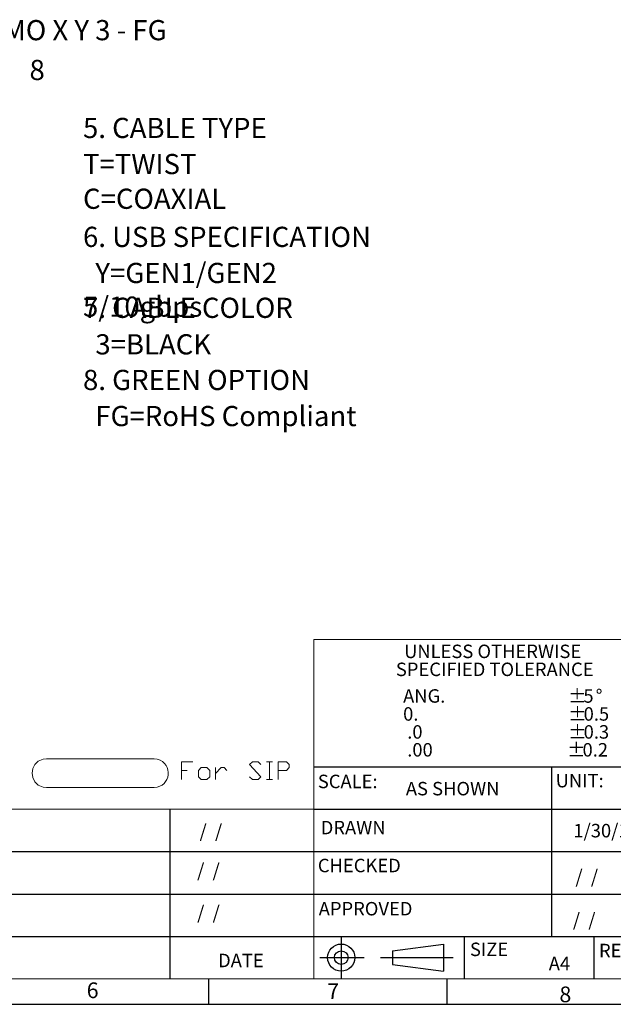
# Model space of a CAD drawing. Units: millimetres. Extents: x 18.6 to 36.9, y -12.8 to 0.
# Drawn here: x 28.1 to 32.6, y -12.8 to -5.4 of the extents above; entities that cross this region are included whole.
import ezdxf

# ---------------------------------------------------------------- set-up
doc = ezdxf.new("R2010")
doc.units = ezdxf.units.MM
doc.header["$MEASUREMENT"] = 0
doc.layers.get('0').update_dxf_attribs({"linetype": 'CONTINUOUS'})
doc.layers.add('0-1', color=7, linetype='CONTINUOUS')
doc.layers.add('SLD-0', color=4, linetype='CONTINUOUS')
doc.layers.add('0-2', color=7, linetype='CONTINUOUS', lineweight=15)
doc.styles.add('SLDTEXTSTYLE0', font='TXT', dxfattribs={"width": 0.7})
doc.styles.add('SLDTEXTSTYLE1', font='TXT', dxfattribs={"width": 0.633333})
doc.styles.add('SLDTEXTSTYLE2', font='TXT', dxfattribs={"width": 0.617241})
doc.styles.add('SLDTEXTSTYLE3', font='TXT', dxfattribs={"width": 0.610345})

# ---------------------------------------------------------------- blocks, each defined once
blk = doc.blocks.new('SW_NOTE_0')
at = {"layer": '0-1', "color": 0, "char_height": 1.5875, "attachment_point": 1, "style": 'SLDTEXTSTYLE0'}
for s, insert in [('  UNLESS OTHERWISE', (0, 2.05)), ('SPECIFIED TOLERANCE', (0, -0.07))]:
    blk.add_mtext(s, dxfattribs=dict(at, insert=insert))
blk = doc.blocks.new('SW_NOTE_1')
at = {"layer": '0-1', "color": 0, "attachment_point": 1, "style": 'SLDTEXTSTYLE0'}
for s, insert, char_height in [('ANG.         ', (0, 2.05), 1.5875), ('%%p', (19.44, 2.05), 1.587), ('5', (21.25, 2.05), 1.59), ('%%d', (22.7, 2.05), 1.587), ('%%p', (19.47, -0.07), 1.587), ('0.           ', (0, -0.07), 1.5875), ('0.5', (21.28, -0.07), 1.587), (' .0          ', (0, -2.19), 1.5875), ('%%p', (19.47, -2.19), 1.587), ('0.3', (21.28, -2.19), 1.587), (' .00         ', (0, -4.3), 1.5875), ('%%p', (19.34, -4.3), 1.587), ('0.2', (21.15, -4.3), 1.587)]:
    blk.add_mtext(s, dxfattribs=dict(at, insert=insert, char_height=char_height))
blk = doc.blocks.new('A$C3EA31FC1')
at = {"layer": '0-1', "color": 7, "attachment_point": 1, "style": 'SLDTEXTSTYLE0'}
for s, insert, char_height in [('\\A1;1/30/18', (460.34, 29.86), 3.5719), ('A', (483.34, -5.33), 3.57)]:
    blk.add_mtext(s, dxfattribs=dict(at, insert=insert, char_height=char_height))

msp = doc.modelspace()

# ---------------------------------------------------------------- linework, layer by layer
at = {"color": 7, "linetype": 'Continuous', "lineweight": 20, "true_color": 0x000007}
for p, q in [((28.3333, -10.9535), (28.3091, -10.9565)), ((29.1671, -10.9565), (29.1429, -10.9535)), ((28.3091, -11.1674), (28.3333, -11.1695)), ((28.3333, -11.1695), (29.1429, -11.1695))]:
    msp.add_line(p, q, dxfattribs=at)
for points in [[(28.3333, -10.9535), (29.1429, -10.9535), (29.1429, -10.9535)], [(29.3489, -11.1099), (29.3489, -10.9757), (29.4347, -10.9757)], [(29.6053, -11.1099), (29.6053, -11.0201), (29.6053, -11.0201)], [(29.6053, -11.0655), (29.6477, -11.0201), (29.6699, -11.0201), (29.6901, -11.0433)], [(29.8607, -11.0887), (29.8829, -11.1099), (29.9253, -11.1099), (29.9465, -11.0887), (29.8607, -10.9979), (29.8829, -10.9757), (29.9253, -10.9757), (29.9465, -10.9979)], [(29.9899, -10.9757), (30.0333, -10.9757), (30.0333, -10.9757)], [(30.0111, -10.9757), (30.0111, -11.1099), (30.0111, -11.1099)], [(30.0757, -11.1099), (30.0757, -10.9757), (30.1393, -10.9757), (30.1605, -10.9979), (30.1605, -11.0201), (30.1393, -11.0433), (30.0757, -11.0433)], [(29.3489, -11.0433), (29.3923, -11.0433), (29.3923, -11.0433)], [(29.9899, -11.1099), (30.0333, -11.1099), (30.0333, -11.1099)]]:
    msp.add_lwpolyline(points, dxfattribs=at)
msp.add_lwpolyline([(29.5407, -11.1099), (29.4983, -11.1099), (29.4771, -11.0887), (29.4771, -11.0433), (29.4983, -11.0201), (29.5407, -11.0201), (29.5629, -11.0433), (29.5629, -11.0887)], close=True, dxfattribs=at)
for points in [[(28.3091, -10.9565), (28.197, -10.9838), (28.197, -11.1392), (28.3091, -11.1674)], [(29.1429, -11.1695), (29.2701, -11.1664), (29.2913, -10.9908), (29.1671, -10.9565)]]:
    msp.add_open_spline(points, degree=3, dxfattribs=at)
at = {"layer": '0-1'}
for p, q in [((30.3451, -11.0147), (33.2163, -11.0147)), ((32.1316, -11.0147), (32.1316, -12.2909)), ((29.2604, -11.3338), (29.2604, -12.6099)), ((30.3451, -11.3338), (36.7257, -11.3338)), ((18.7962, -11.6528), (33.2163, -11.6528)), ((18.7962, -11.9718), (36.7257, -11.9718)), ((18.7962, -12.2909), (36.7257, -12.2909)), ((30.5509, -12.2909), (30.5509, -12.6099)), ((31.475, -12.2909), (31.475, -12.6099)), ((32.4507, -12.2909), (32.4507, -12.6099)), ((30.937, -12.3989), (31.3198, -12.3478)), ((31.3198, -12.3478), (31.3198, -12.552)), ((30.937, -12.3989), (30.937, -12.5009)), ((30.3888, -12.4499), (30.7233, -12.4499)), ((30.8465, -12.4499), (31.3926, -12.4499)), ((30.937, -12.5009), (31.3198, -12.552)), ((29.5539, -12.8013), (29.5539, -12.6099)), ((31.3468, -12.8013), (31.3468, -12.6099))]:
    msp.add_line(p, q, dxfattribs=at)
for radius in [0.1021, 0.051]:
    msp.add_circle((30.5509, -12.4499), radius, dxfattribs=at)
at = {"layer": '0-2'}
for p, q in [((36.7257, -10.0577), (30.3451, -10.0577)), ((30.3451, -10.0577), (30.3451, -12.6099)), ((18.7962, -11.3338), (30.3451, -11.3338)), ((18.7962, -12.6099), (36.7257, -12.6099))]:
    msp.add_line(p, q, dxfattribs=at)
at = {"layer": 'SLD-0'}
msp.add_line((18.6048, -12.8013), (36.9171, -12.8013), dxfattribs=at)

# ---------------------------------------------------------------- block references
at = {"xscale": 0.02835810826824673, "yscale": 0.02835810826824673, "zscale": 0.02835810826824673}
msp.add_blockref('A$C3EA31FC1', (19.2429, -12.2909), dxfattribs=at)
at = {"layer": '0-1', "xscale": 0.06380574360355515, "yscale": 0.06380574360355515, "zscale": 0.06380574360355515}
for name, p in [('SW_NOTE_0', (30.962, -10.226)), ('SW_NOTE_1', (31.0166, -10.5615))]:
    msp.add_blockref(name, p, dxfattribs=at)

# ---------------------------------------------------------------- texts
at = {"layer": '0-1', "color": 7, "attachment_point": 1}
for s, insert, char_height, style in [('CCBLCT-C C 1MO X Y 3 - FG ', (26.6963, -5.3959), 0.151909, 'SLDTEXTSTYLE2'), ('   1    2 3  4  5 6 7   8  ', (26.6117, -5.6955), 0.151909, 'SLDTEXTSTYLE3'), ('  /  /', (29.4055, -11.7413), 0.10129, 'SLDTEXTSTYLE1'), ('  /  /', (29.4055, -12.0603), 0.10129, 'SLDTEXTSTYLE1')]:
    msp.add_mtext(s, dxfattribs=dict(at, insert=insert, char_height=char_height, style=style))
at = {"layer": '0-1', "color": 0, "attachment_point": 1, "style": 'SLDTEXTSTYLE0'}
for s, insert, char_height in [('5. CABLE TYPE', (28.6086, -6.1317), 0.151909), ('\\A1;  T=TWIST', (28.6086, -6.4034), 0.151909), ('\\A1;  C=COAXIAL', (28.6086, -6.6644), 0.151909), ('6. USB SPECIFICATION', (28.6086, -6.9512), 0.151909), ('\\A1;  Y=GEN1/GEN2 5/10gbps', (28.6086, -7.2228), 0.151909), ('7. CABLE COLOR', (28.6086, -7.485), 0.151909), ('  3=BLACK', (28.6086, -7.7596), 0.15191), ('8. GREEN OPTION', (28.6086, -8.0277), 0.151909), ('  FG=RoHS Compliant', (28.6086, -8.2993), 0.151909)]:
    msp.add_mtext(s, dxfattribs=dict(at, insert=insert, char_height=char_height))
at = {"layer": '0-1', "attachment_point": 1}
for s, insert, char_height, style in [('SCALE:', (30.3749, -11.0738), 0.10129, 'SLDTEXTSTYLE0'), ('UNIT:', (32.164, -11.0678), 0.10129, 'SLDTEXTSTYLE0'), ('AS SHOWN', (31.0372, -11.128), 0.10129, 'SLDTEXTSTYLE0'), ('  /  /', (29.4233, -11.4476), 0.10129, 'SLDTEXTSTYLE1'), ('DRAWN', (30.3966, -11.4212), 0.10129, 'SLDTEXTSTYLE0'), ('CHECKED', (30.3749, -11.7064), 0.10129, 'SLDTEXTSTYLE0'), ('  /  /', (32.2509, -11.7897), 0.10129, 'SLDTEXTSTYLE1'), ('APPROVED', (30.3816, -12.0314), 0.10129, 'SLDTEXTSTYLE0'), ('  /  /', (32.2316, -12.114), 0.10129, 'SLDTEXTSTYLE1'), ('SIZE', (31.519, -12.3371), 0.10129, 'SLDTEXTSTYLE0'), ('REV.', (32.4898, -12.3461), 0.10129, 'SLDTEXTSTYLE0'), ('DATE', (29.6246, -12.4208), 0.10129, 'SLDTEXTSTYLE0'), ('A4', (32.1121, -12.4439), 0.10129, 'SLDTEXTSTYLE0'), ('6', (28.6361, -12.6366), 0.1182, 'SLDTEXTSTYLE0'), ('7', (30.445, -12.6443), 0.1182, 'SLDTEXTSTYLE0'), ('8', (32.1922, -12.6675), 0.1182, 'SLDTEXTSTYLE0')]:
    msp.add_mtext(s, dxfattribs=dict(at, insert=insert, char_height=char_height, style=style))

doc.saveas('drawing.dxf')
